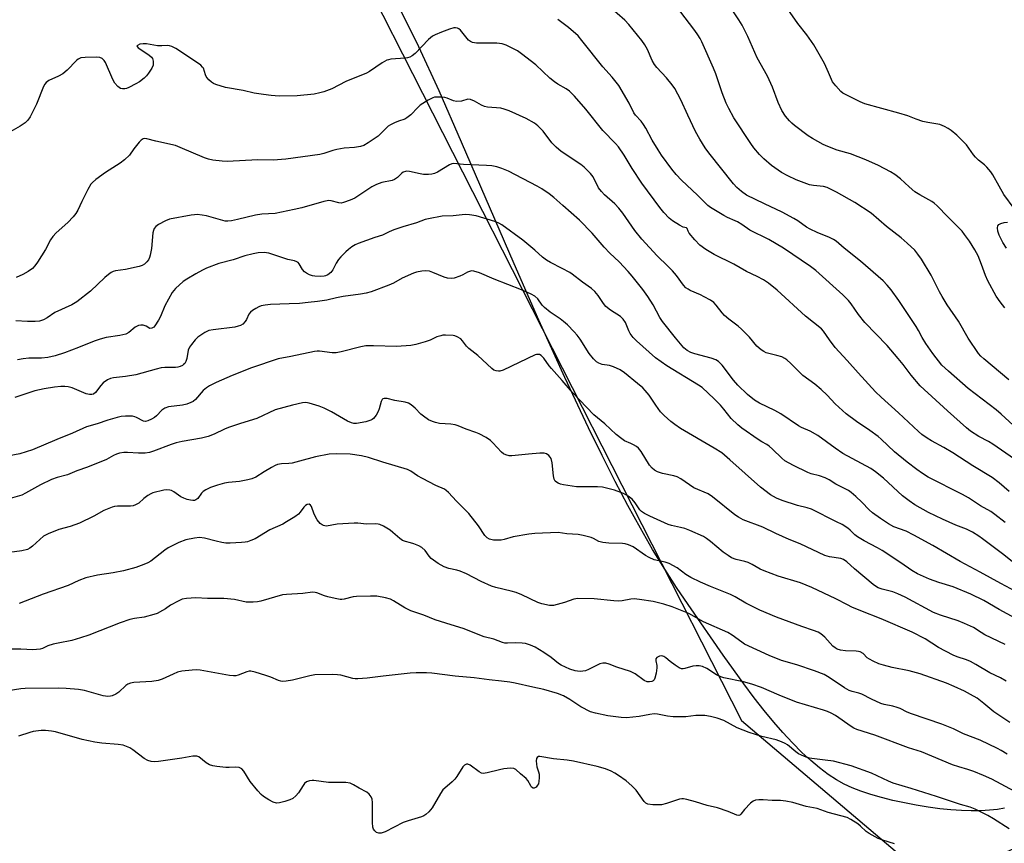
# Model space of a CAD drawing. Units: inches. Extents: x 1303764 to 1309764, y 533448 to 537448.
# Drawn here: x 1305725 to 1306056, y 535410 to 535686 of the extents above; entities that cross this region are included whole.
import ezdxf

# ---------------------------------------------------------------- set-up
doc = ezdxf.new("R2010")
doc.units = ezdxf.units.IN
doc.header["$MEASUREMENT"] = 0
for name, color, linetype in [('NTRL-Farm Land', 3, 'Continuous'), ('NTRL-Trees', 3, 'Continuous'), ('Undefined', 1, 'Continuous')]:
    doc.layers.add(name, color=color, linetype=linetype)

msp = doc.modelspace()

# ---------------------------------------------------------------- linework, layer by layer
at = {"layer": 'NTRL-Farm Land'}
msp.add_lwpolyline([(1306055.81, 535421.86), (1306053.42, 535421.42), (1306050.75, 535421.12), (1306047.81, 535420.95), (1306044.62, 535420.91), (1306041.29, 535421.02), (1306037.76, 535421.25), (1306034.05, 535421.63), (1306030.09, 535422.15), (1306026.14, 535422.8), (1306022.15, 535423.57), (1306018.28, 535424.43), (1306014.48, 535425.39), (1306010.92, 535426.42), (1306007.57, 535427.53), (1306004.67, 535428.63), (1306002.01, 535429.84), (1305999.35, 535431.33), (1305996.58, 535433.16), (1305993.7, 535435.32), (1305990.73, 535437.82), (1305987.77, 535440.56), (1305984.63, 535443.72), (1305981.41, 535447.2), (1305978.34, 535450.73), (1305975.12, 535454.64), (1305971.77, 535458.89), (1305968.23, 535463.57), (1305961.34, 535473.16), (1305949.59, 535490.17), (1305945.67, 535495.9), (1305941.72, 535502.05), (1305937.67, 535508.7), (1305933.6, 535515.76), (1305929.39, 535523.38), (1305925.1, 535531.49), (1305920.7, 535540.15), (1305916.12, 535549.47), (1305908.17, 535566.33), (1305899.45, 535585.66), (1305891.2, 535604.5), (1305873.57, 535645.36), (1305865.99, 535662.54), (1305859.2, 535677.31), (1305853.32, 535689.33)], dxfattribs=at)
at = {"layer": 'NTRL-Trees'}
msp.add_lwpolyline([(1305833.75, 535714.53), (1305967.46, 535451.22), (1306030.15, 535398.11), (1306053.44, 535405.87), (1306117.44, 535434.48), (1306154.52, 535416.56), (1306175.77, 535337.13), (1306185.24, 535295.49), (1306233.82, 535081.68), (1306266.56, 535048.95), (1306288.38, 535048.95), (1306302.93, 535067.14), (1306317.48, 535085.32), (1306333.46, 535114.84), (1306369.38, 535181.2), (1306391.95, 535209.66), (1306460.04, 535253.78), (1306497.47, 535304.37)], dxfattribs=at)
at = {"layer": 'Undefined'}
for points, elevation in [([(1306058.96, 535623.05), (1306055.51, 535627.84), (1306053.92, 535630.57), (1306051.86, 535634.45), (1306051.19, 535635.4), (1306049.88, 535636.97), (1306049.06, 535637.8), (1306047.05, 535639.36), (1306046.04, 535640.27), (1306045.32, 535641.16), (1306042.98, 535644.45), (1306041.69, 535645.84), (1306039.71, 535647.66), (1306037.83, 535649.25), (1306036.91, 535649.91), (1306035.65, 535650.65), (1306034.86, 535651), (1306034.04, 535651.24), (1306030.03, 535651.93), (1306028.34, 535652.34), (1306026.12, 535653.05), (1306023.27, 535654.16), (1306020.31, 535655.1), (1306008.91, 535658.26), (1306007.28, 535658.92), (1306002.8, 535661.09), (1306001.53, 535661.8), (1306000.86, 535662.33), (1305999.11, 535664.22), (1305998.08, 535665.59), (1305996.75, 535668.79), (1305995.33, 535671.74), (1305991.74, 535678.06), (1305989.37, 535681.33), (1305986.41, 535685.14), (1305978.64, 535696.38)], 426), ([(1306058.63, 535550.35), (1306054.65, 535554.05), (1306052.95, 535555.5), (1306043.6, 535562.65), (1306036.96, 535568.45), (1306034.77, 535570.53), (1306031.71, 535574.39), (1306029.35, 535577.78), (1306028.1, 535579.78), (1306026.93, 535582.15), (1306026.14, 535583.5), (1306020.34, 535592.22), (1306017.77, 535595.76), (1306016.44, 535597.31), (1306015.02, 535598.78), (1306007.4, 535605.47), (1306001.91, 535609.82), (1305999.23, 535612.08), (1305998.32, 535612.73), (1305997.02, 535613.38), (1305992.92, 535615), (1305990.55, 535616.16), (1305989.35, 535616.86), (1305986.36, 535618.99), (1305985.11, 535619.78), (1305981.12, 535621.89), (1305975.21, 535624.67), (1305969.21, 535627.62), (1305967.53, 535628.78), (1305965.96, 535630.09), (1305964.82, 535631.4), (1305956.54, 535641.79), (1305955.34, 535643.45), (1305953.47, 535646.42), (1305952.11, 535648.97), (1305949.45, 535654.44), (1305947.17, 535659.57), (1305945.1, 535663.41), (1305944.24, 535664.62), (1305942.36, 535666.95), (1305939.11, 535670.42), (1305938.26, 535671.44), (1305937.55, 535672.72), (1305935.98, 535676.47), (1305935.11, 535678.01), (1305934.09, 535679.44), (1305929.7, 535684.89), (1305928.36, 535686.28), (1305923.22, 535690.81)], 420), ([(1306057.2, 535565.55), (1306048.83, 535572.61), (1306047.77, 535573.57), (1306046.99, 535574.41), (1306043.58, 535579.53), (1306040.29, 535585.23), (1306036.56, 535590.79), (1306034.83, 535593.58), (1306033.95, 535595.13), (1306031.18, 535600.71), (1306027.88, 535606.1), (1306026.73, 535607.77), (1306025.66, 535609.1), (1306023.1, 535611.51), (1306021.12, 535613.2), (1306016.11, 535617.01), (1306011.07, 535621.53), (1306005.57, 535625.11), (1305999.39, 535628.6), (1305996.23, 535630.16), (1305995.07, 535630.48), (1305991.68, 535630.8), (1305990.32, 535631.09), (1305988.49, 535631.72), (1305985.9, 535632.73), (1305983.01, 535634.06), (1305980.95, 535635.19), (1305977.59, 535637.58), (1305974.96, 535639.77), (1305973.53, 535641.22), (1305971.61, 535643.46), (1305970.61, 535644.86), (1305964.94, 535653.58), (1305963.28, 535656.63), (1305962.4, 535658.46), (1305960.99, 535661.89), (1305958.87, 535668.29), (1305958.15, 535670.2), (1305954.16, 535679.07), (1305953.61, 535680.11), (1305952.84, 535681.35), (1305951.85, 535682.79), (1305946.8, 535689.4)], 422), ([(1306055.86, 535589.81), (1306054.28, 535591.81), (1306053.01, 535593.69), (1306050.21, 535598.81), (1306049.36, 535600.6), (1306048.06, 535604.26), (1306046.87, 535607.16), (1306045.77, 535609.2), (1306044, 535612.09), (1306042.39, 535614.42), (1306041.5, 535615.53), (1306036.72, 535620.32), (1306033.17, 535624.04), (1306032.14, 535624.93), (1306031.43, 535625.41), (1306027.35, 535627.66), (1306025.69, 535628.71), (1306023.73, 535630.36), (1306020.88, 535633.08), (1306018.97, 535634.48), (1306017.46, 535635.43), (1306013.51, 535637.51), (1306009.2, 535639.41), (1306004.06, 535641.41), (1305999.62, 535642.66), (1305996.43, 535643.91), (1305994.86, 535644.62), (1305991.31, 535646.54), (1305989.83, 535647.47), (1305985.31, 535650.9), (1305984.41, 535651.68), (1305983.59, 535652.53), (1305982.26, 535654.11), (1305981.08, 535656.03), (1305979.86, 535658.63), (1305977.92, 535663.81), (1305976.24, 535667.47), (1305972.78, 535673.61), (1305969.59, 535680.83), (1305967.68, 535684.64), (1305966.62, 535686.41), (1305964.15, 535690.15)], 424), ([(1306057.38, 535528.17), (1306054.02, 535531.05), (1306051.6, 535532.8), (1306045.17, 535536.75), (1306038.45, 535541.13), (1306035.37, 535542.89), (1306031.27, 535545.07), (1306029.82, 535545.98), (1306027.97, 535547.3), (1306026.86, 535548.22), (1306020.18, 535554.52), (1306014.33, 535559.76), (1306012.49, 535561.57), (1306006.61, 535567.9), (1306003.01, 535572.09), (1305998.98, 535576.49), (1305997.01, 535579), (1305995.07, 535581.88), (1305994.34, 535582.71), (1305989.03, 535586.97), (1305979.47, 535595.74), (1305976.59, 535598.05), (1305974.88, 535599.14), (1305972.81, 535600.24), (1305969.18, 535601.96), (1305964.95, 535604.41), (1305958.29, 535607.71), (1305955.57, 535609.3), (1305953.5, 535610.84), (1305951.85, 535612.53), (1305949.95, 535614.79), (1305949.56, 535615.49), (1305949.26, 535616.35), (1305949.05, 535616.58), (1305947.94, 535616.86), (1305946.74, 535617.45), (1305944.33, 535618.99), (1305943.23, 535619.89), (1305941.46, 535621.76), (1305940.08, 535623.38), (1305934.03, 535631.61), (1305930.77, 535636.55), (1305928.17, 535640.95), (1305926.2, 535643.8), (1305925.23, 535644.89), (1305920.93, 535649.28), (1305915.22, 535656.39), (1305911.43, 535660.82), (1305909.79, 535662.44), (1305908.68, 535663.26), (1305905.87, 535664.85), (1305904.7, 535665.65), (1305903.23, 535666.87), (1305898.53, 535671.34), (1305893.72, 535675.05), (1305892.3, 535675.98), (1305888.58, 535677.92), (1305887.19, 535678.4), (1305885.42, 535678.53), (1305878.56, 535678.62), (1305877.19, 535678.81), (1305876.53, 535679.13), (1305875.93, 535679.64), (1305873.24, 535682.94), (1305872.61, 535683.45), (1305872.18, 535683.62), (1305871.47, 535683.72), (1305870.94, 535683.69), (1305869.54, 535683.32), (1305866.78, 535682.33), (1305864.72, 535681.42), (1305863.75, 535680.9), (1305862.43, 535679.78), (1305857.97, 535675.16), (1305856.94, 535674.31), (1305856.24, 535673.93), (1305855.46, 535673.69), (1305854.62, 535673.55), (1305849.86, 535673.18), (1305849, 535673.03), (1305848.46, 535672.85), (1305846.96, 535671.99), (1305842.68, 535669.04), (1305841.7, 535668.46), (1305834.77, 535665.73), (1305829.99, 535663.29), (1305827.35, 535662.25), (1305826, 535661.86), (1305824.1, 535661.49), (1305818.39, 535660.86), (1305812.29, 535660.81), (1305809.66, 535661.02), (1305807.04, 535661.33), (1305803.94, 535661.8), (1305800.26, 535662.66), (1305794.32, 535663.73), (1305791.11, 535664.7), (1305790.35, 535665.04), (1305789.62, 535665.54), (1305788.73, 535666.33), (1305788.13, 535666.97), (1305787.81, 535667.44), (1305787.6, 535667.92), (1305786.9, 535670.16), (1305786.66, 535670.58), (1305786.08, 535671.19), (1305781.63, 535674.2), (1305777.62, 535676.75), (1305776.35, 535677.46), (1305775.59, 535677.7), (1305774.85, 535677.76), (1305772.93, 535677.64), (1305771.48, 535677.69), (1305767.8, 535678.31), (1305766.65, 535678.41), (1305765.57, 535678.26), (1305764.77, 535677.84), (1305764.61, 535677.58), (1305764.64, 535677.45), (1305765.02, 535677.02), (1305768.62, 535674.62), (1305769.5, 535673.86), (1305769.8, 535673.39), (1305770.05, 535672.58), (1305770.11, 535671.74), (1305770.01, 535671.2), (1305769.56, 535670.19), (1305768.52, 535668.5), (1305767.82, 535667.62), (1305767, 535666.87), (1305765.47, 535665.65), (1305764.25, 535664.88), (1305761.89, 535663.67), (1305761.08, 535663.36), (1305760.57, 535663.26), (1305759.82, 535663.23), (1305759.1, 535663.42), (1305758.21, 535664.07), (1305757.24, 535665.11), (1305756.52, 535666.37), (1305754.09, 535672.04), (1305753.64, 535672.73), (1305752.89, 535673.41), (1305752.2, 535673.73), (1305751.07, 535673.86), (1305747.23, 535673.82), (1305745.81, 535673.65), (1305744.93, 535673.26), (1305744.28, 535672.77), (1305741.24, 535669.55), (1305739.72, 535668.34), (1305738.28, 535667.47), (1305735.08, 535666), (1305734.17, 535665.39), (1305733.68, 535664.81), (1305733.29, 535664.05), (1305730.93, 535658.06), (1305728.73, 535653.9), (1305727.95, 535652.69), (1305727.11, 535651.9), (1305725.38, 535650.76), (1305722.34, 535648.89)], 416), ([(1306059.08, 535538.97), (1306051.84, 535544.03), (1306050.38, 535544.95), (1306047.12, 535546.61), (1306044.4, 535548.4), (1306043.03, 535549.52), (1306036.68, 535555.2), (1306027.41, 535563.6), (1306024.4, 535567.15), (1306021.79, 535570.73), (1306020.11, 535572.8), (1306016.33, 535577.06), (1306008.88, 535584.86), (1306006.79, 535587.57), (1306004.32, 535591.07), (1306003.39, 535592.23), (1306001.5, 535594.12), (1305992.43, 535602.28), (1305990.65, 535603.64), (1305981.64, 535609.77), (1305976.64, 535612.73), (1305970.3, 535615.86), (1305967.62, 535617.72), (1305966.18, 535618.62), (1305965.42, 535618.99), (1305962.79, 535620.05), (1305961.52, 535620.7), (1305957.12, 535623.44), (1305956.23, 535624.11), (1305955.04, 535625.19), (1305952.71, 535627.52), (1305947.36, 535632.59), (1305945.56, 535634.56), (1305944.17, 535636.32), (1305940.66, 535641.05), (1305939.49, 535642.76), (1305937.5, 535646.02), (1305935.34, 535650.08), (1305934.6, 535651.29), (1305933.78, 535652.41), (1305931.98, 535654.43), (1305931.41, 535655.22), (1305929.82, 535658.47), (1305926.37, 535664.39), (1305924.15, 535667.17), (1305920.98, 535670.68), (1305913.97, 535679.44), (1305912.64, 535681), (1305909.44, 535683.83), (1305905.85, 535686.52)], 418), ([(1306055.99, 535517.66), (1306052.49, 535520.4), (1306051.12, 535521.39), (1306047.76, 535523.3), (1306043.68, 535525.95), (1306041.68, 535527.14), (1306030.19, 535532.91), (1306028.28, 535534.1), (1306026.31, 535535.53), (1306023.11, 535537.98), (1306018.85, 535541.46), (1306014.4, 535545.66), (1306013.34, 535546.57), (1306010.6, 535548.57), (1306006.05, 535551.58), (1306002.58, 535554.2), (1305998.89, 535557.51), (1305996.2, 535560.46), (1305994.24, 535562.32), (1305992.11, 535564.15), (1305988.05, 535567.07), (1305984.06, 535571.1), (1305982.73, 535572.29), (1305982.01, 535572.8), (1305980.99, 535573.28), (1305979.38, 535573.81), (1305975.77, 535574.71), (1305975.03, 535575.06), (1305974.11, 535575.65), (1305972.63, 535576.9), (1305970.17, 535579.9), (1305967.48, 535582.62), (1305966.34, 535583.57), (1305963.22, 535585.9), (1305961.75, 535587.23), (1305960.97, 535588.09), (1305959.02, 535590.64), (1305958.18, 535591.52), (1305957.05, 535592.31), (1305955.02, 535593.47), (1305953.72, 535594.11), (1305950.28, 535595.56), (1305949.55, 535595.99), (1305948.87, 535596.5), (1305948.09, 535597.33), (1305945.65, 535600.59), (1305944.35, 535602.12), (1305942.78, 535603.78), (1305939.23, 535607.22), (1305934.05, 535612.79), (1305931.7, 535615.74), (1305927.65, 535621.57), (1305926.39, 535623.17), (1305925.03, 535624.61), (1305921.5, 535627.73), (1305920.52, 535628.75), (1305919.55, 535630.07), (1305917.67, 535633.67), (1305916.81, 535634.8), (1305914.72, 535636.92), (1305913.61, 535637.9), (1305907.01, 535642.28), (1305905.27, 535643.72), (1305903.89, 535645.09), (1305900.95, 535649.07), (1305899.19, 535650.89), (1305898.01, 535651.72), (1305895.2, 535653.32), (1305889.55, 535655.87), (1305887.87, 535656.47), (1305886.75, 535656.75), (1305882.3, 535657.09), (1305881.26, 535657.28), (1305880.29, 535657.73), (1305877.86, 535659.14), (1305876.52, 535659.69), (1305875.71, 535659.75), (1305873.53, 535659.14), (1305871.9, 535658.97), (1305870.81, 535659.19), (1305868.76, 535660.16), (1305867.93, 535660.38), (1305866.78, 535660.48), (1305865.31, 535660.49), (1305864.45, 535660.41), (1305863.91, 535660.27), (1305862.38, 535659.49), (1305859.7, 535657.79), (1305858.87, 535657.03), (1305856.57, 535654.57), (1305855.23, 535653.53), (1305854.5, 535653.13), (1305852.39, 535652.38), (1305851.03, 535651.81), (1305849.7, 535651.16), (1305848.95, 535650.7), (1305848.12, 535649.96), (1305846.38, 535648.11), (1305845.53, 535647.36), (1305842.21, 535645.09), (1305840.73, 535644.25), (1305839.61, 535643.91), (1305837.58, 535643.53), (1305834.15, 535643.29), (1305831.66, 535642.91), (1305830.31, 535642.55), (1305827.38, 535641.53), (1305825.96, 535641.2), (1305814.57, 535639.65), (1305810.3, 535639.36), (1305805.13, 535639.39), (1305794.95, 535638.89), (1305793.21, 535638.96), (1305790.04, 535639.36), (1305788.61, 535639.63), (1305787.28, 535640.06), (1305779.17, 535643.58), (1305777.5, 535644.2), (1305770.96, 535645.69), (1305767.94, 535646.53), (1305767.16, 535646.61), (1305766.67, 535646.5), (1305766.01, 535646.04), (1305765.41, 535645.41), (1305763.52, 535643.08), (1305762.09, 535641.05), (1305760.43, 535639.39), (1305759, 535638.33), (1305754.01, 535635.2), (1305750.82, 535632.78), (1305749.72, 535631.83), (1305749.13, 535631.21), (1305748.08, 535629.45), (1305746.1, 535625.47), (1305744.8, 535622.57), (1305744.1, 535621.39), (1305743.18, 535620.27), (1305741.37, 535618.35), (1305737.56, 535614.9), (1305736.37, 535613.65), (1305735.65, 535612.58), (1305733.91, 535609.39), (1305731.2, 535605.07), (1305730.36, 535603.85), (1305729.54, 535603.01), (1305728.08, 535602), (1305726.31, 535600.94), (1305724.07, 535599.92)], 414), ([(1306059.5, 535503.7), (1306055.07, 535507.25), (1306048.39, 535512.28), (1306047.18, 535513.12), (1306044.97, 535514.43), (1306043, 535515.47), (1306039.41, 535516.85), (1306034.94, 535518.8), (1306030.27, 535521.12), (1306025.7, 535523.65), (1306023.82, 535524.93), (1306021.55, 535526.64), (1306015.14, 535532.6), (1306012.47, 535534.75), (1306010.92, 535535.88), (1306001.53, 535540.82), (1305998.88, 535542.63), (1305993.15, 535546.91), (1305990.57, 535548.34), (1305987.62, 535549.63), (1305986.61, 535550.16), (1305980.75, 535554.23), (1305978.74, 535555.28), (1305973.59, 535557.73), (1305971.86, 535558.77), (1305969.46, 535560.69), (1305966.28, 535563.76), (1305964.81, 535565.47), (1305960.96, 535570.57), (1305960.39, 535571.21), (1305959.81, 535571.71), (1305958.85, 535572.25), (1305957.29, 535572.88), (1305951.83, 535574.33), (1305950.5, 535574.78), (1305949.28, 535575.42), (1305948.2, 535576.35), (1305945.31, 535579.7), (1305940.96, 535585.16), (1305940.12, 535586.49), (1305937.82, 535590.75), (1305936.11, 535593.52), (1305934.35, 535595.96), (1305930.84, 535600.35), (1305929.48, 535601.91), (1305926.44, 535605.15), (1305923.35, 535608.06), (1305921.4, 535610.09), (1305917.44, 535614.87), (1305913.12, 535619.14), (1305907.57, 535624.15), (1305904.55, 535626.74), (1305902.99, 535627.97), (1305900.46, 535629.75), (1305898.97, 535630.61), (1305889.28, 535635.63), (1305887.11, 535636.53), (1305885.43, 535637.07), (1305883.67, 535637.38), (1305881.91, 535637.57), (1305874.22, 535637.88), (1305870.81, 535638.15), (1305870.3, 535638.08), (1305869.52, 535637.78), (1305865.5, 535635.33), (1305864.45, 535634.81), (1305863.63, 535634.57), (1305862.5, 535634.49), (1305860.78, 535634.56), (1305859.61, 535634.75), (1305856.1, 535635.56), (1305855.23, 535635.63), (1305854.71, 535635.55), (1305853.98, 535635.29), (1305853.55, 535635), (1305852.01, 535633.46), (1305851.06, 535632.79), (1305850.25, 535632.48), (1305846.85, 535631.78), (1305845, 535631.2), (1305843.49, 535630.35), (1305837.72, 535626.55), (1305836.15, 535625.85), (1305833.97, 535625.11), (1305833.15, 535624.94), (1305832.39, 535624.96), (1305829.74, 535625.67), (1305828.98, 535625.75), (1305828.46, 535625.71), (1305827.34, 535625.46), (1305819.94, 535623.35), (1305817.35, 535622.74), (1305810.99, 535621.45), (1305806.56, 535621.14), (1305804.4, 535620.82), (1305798.32, 535619.35), (1305796.31, 535618.95), (1305795.16, 535618.83), (1305794.21, 535618.9), (1305787.96, 535620.65), (1305786.54, 535620.89), (1305784.83, 535621.04), (1305783.97, 535621.02), (1305782.8, 535620.87), (1305775.51, 535619.48), (1305774.16, 535618.93), (1305771.83, 535617.69), (1305770.9, 535617.04), (1305770.44, 535616.43), (1305770.15, 535615.73), (1305769.96, 535614.94), (1305769.52, 535609.62), (1305769.08, 535607.43), (1305768.83, 535606.66), (1305768.47, 535605.92), (1305767.95, 535605.23), (1305767.13, 535604.41), (1305766.42, 535603.95), (1305765.33, 535603.6), (1305760.75, 535602.62), (1305757.41, 535602.13), (1305756.69, 535601.91), (1305756.01, 535601.6), (1305755.12, 535600.99), (1305753.87, 535599.93), (1305749.03, 535595.37), (1305744.45, 535591.81), (1305742.71, 535590.81), (1305737.01, 535588.14), (1305734.5, 535586.42), (1305733.24, 535585.74), (1305731.91, 535585.29), (1305730.5, 535585.17), (1305727.93, 535585.16), (1305724.02, 535585.36)], 412), ([(1306061.2, 535493.66), (1306054.49, 535497.2), (1306047.6, 535501.09), (1306040.93, 535504.62), (1306031.76, 535509.99), (1306025.36, 535513.51), (1306022.76, 535514.75), (1306018.67, 535516.31), (1306016.87, 535517.27), (1306014.14, 535519.02), (1306011.41, 535521.01), (1306010.36, 535521.99), (1306007.86, 535524.59), (1306005.9, 535526.44), (1306004.34, 535527.83), (1306003.37, 535528.5), (1305999.21, 535530.59), (1305996.9, 535532.01), (1305995.62, 535532.7), (1305993.71, 535533.4), (1305990.89, 535534.09), (1305989.79, 535534.47), (1305984.97, 535536.79), (1305982.08, 535538.42), (1305981.03, 535539.29), (1305977.86, 535542.36), (1305976.79, 535543.3), (1305975.96, 535543.87), (1305974.33, 535544.77), (1305973.07, 535545.58), (1305967.66, 535549.36), (1305966.26, 535550.45), (1305964.07, 535552.67), (1305961.59, 535555.74), (1305960.4, 535557.04), (1305958.32, 535559.16), (1305954.26, 535563.04), (1305953.07, 535563.84), (1305942.48, 535570.28), (1305940.53, 535571.61), (1305938.67, 535573.03), (1305932.28, 535578.63), (1305931.11, 535579.78), (1305930.18, 535581.09), (1305929.67, 535582.07), (1305928.56, 535584.81), (1305927.84, 535585.95), (1305926.87, 535586.84), (1305923.55, 535588.95), (1305921.99, 535590.19), (1305921.14, 535591.25), (1305919.4, 535593.89), (1305918.25, 535595.25), (1305917.2, 535596.3), (1305914.16, 535598.34), (1305910.68, 535601.07), (1305909.94, 535601.56), (1305907.32, 535602.99), (1305903.35, 535604.99), (1305902.09, 535605.73), (1305900.74, 535606.78), (1305898.18, 535609.07), (1305894.09, 535612.48), (1305887.12, 535617.59), (1305886.09, 535618.16), (1305884.73, 535618.74), (1305878.48, 535620.63), (1305876.17, 535621), (1305874.72, 535621.04), (1305870.72, 535620.62), (1305867, 535620.49), (1305862.43, 535619.65), (1305861.38, 535619.36), (1305858.44, 535618.29), (1305853.84, 535616.93), (1305850.84, 535615.94), (1305849.25, 535615.31), (1305847.04, 535614.18), (1305844.48, 535613.37), (1305838.89, 535611.33), (1305837.8, 535610.86), (1305836.78, 535610.26), (1305835.57, 535609.39), (1305834.7, 535608.6), (1305833.03, 535606.92), (1305832.26, 535606.03), (1305831.5, 535604.8), (1305830.32, 535602.52), (1305829.69, 535601.62), (1305828.65, 535600.85), (1305827.94, 535600.53), (1305827.42, 535600.39), (1305826.31, 535600.31), (1305824.34, 535600.37), (1305823.52, 535600.49), (1305822.47, 535600.84), (1305821.49, 535601.34), (1305820.84, 535601.82), (1305820.2, 535602.65), (1305819.09, 535604.53), (1305818.72, 535604.92), (1305818.28, 535605.23), (1305817.51, 535605.51), (1305815.29, 535606.02), (1305808.92, 535608.06), (1305807.27, 535608.28), (1305805.35, 535608.24), (1305803.65, 535607.92), (1305800.86, 535607.23), (1305796.95, 535605.89), (1305792.1, 535604.59), (1305787.99, 535603.02), (1305786.67, 535602.4), (1305784.36, 535601.13), (1305781.36, 535599.36), (1305780.17, 535598.54), (1305777.6, 535596.2), (1305776.49, 535594.87), (1305774.03, 535590.45), (1305772.54, 535586.84), (1305771.87, 535585.57), (1305770.64, 535583.7), (1305770.27, 535583.32), (1305769.64, 535582.95), (1305768.98, 535582.87), (1305767.75, 535583.56), (1305766.74, 535583.89), (1305765.94, 535583.96), (1305765.19, 535583.83), (1305764.04, 535583.26), (1305761.84, 535581.49), (1305760.87, 535580.95), (1305758.9, 535580.48), (1305754.25, 535579.8), (1305752.24, 535579.27), (1305750.26, 535578.61), (1305745.02, 535576.4), (1305740.35, 535574.64), (1305737.22, 535573.67), (1305734.75, 535573.04), (1305732.62, 535572.81), (1305728.31, 535572.88), (1305726.4, 535572.69), (1305724.53, 535572.27)], 410), ([(1306056.47, 535609.76), (1306055.23, 535611.73), (1306054.02, 535614.1), (1306053.56, 535615.48), (1306053.41, 535616.57), (1306053.54, 535617.23), (1306053.89, 535617.7), (1306054.56, 535618.11), (1306055.6, 535618.45), (1306056.75, 535618.47)], 426), ([(1306059.36, 535485.58), (1306053.95, 535488.53), (1306048.79, 535491.58), (1306044.41, 535493.67), (1306038.53, 535496.12), (1306033.76, 535497.55), (1306030.61, 535498.65), (1306026.54, 535500.47), (1306024.67, 535501.58), (1306020.94, 535504.2), (1306014.67, 535508.36), (1306013.13, 535509.24), (1306008.65, 535511.57), (1306006.42, 535512.89), (1306005.53, 535513.55), (1306003.97, 535515.15), (1306003.21, 535515.78), (1306001.24, 535517.04), (1305999.43, 535517.99), (1305990.98, 535522.14), (1305989.57, 535522.6), (1305986.25, 535523.4), (1305981.13, 535525.04), (1305979.24, 535525.86), (1305977.19, 535526.98), (1305973.89, 535529.52), (1305963.62, 535538.77), (1305960.85, 535541.05), (1305958.38, 535542.69), (1305947.02, 535549.29), (1305945.12, 535550.55), (1305943.76, 535551.58), (1305941.58, 535553.59), (1305940.37, 535554.88), (1305938.79, 535557.05), (1305936.54, 535560.48), (1305935.21, 535562.06), (1305934.37, 535562.88), (1305932.61, 535564.39), (1305928.2, 535567.9), (1305926.74, 535568.91), (1305924.57, 535569.92), (1305923.17, 535570.39), (1305920.71, 535570.75), (1305919.61, 535571.17), (1305918.88, 535571.64), (1305917.86, 535572.67), (1305916.34, 535574.47), (1305913.32, 535579.24), (1305912.31, 535580.62), (1305911.34, 535581.72), (1305909.08, 535584.04), (1305907.82, 535585.17), (1305906.69, 535586.01), (1305903.34, 535588.26), (1305901.36, 535589.85), (1305900.6, 535590.7), (1305899.12, 535592.79), (1305898.2, 535593.67), (1305896.93, 535594.38), (1305893.72, 535595.8), (1305884.5, 535599.36), (1305879.54, 535601.49), (1305877.68, 535602.11), (1305876.91, 535602.16), (1305876.19, 535601.99), (1305875.5, 535601.7), (1305874, 535600.81), (1305872.98, 535600.36), (1305871.12, 535599.75), (1305870.02, 535599.61), (1305868.88, 535599.75), (1305867.75, 535600.04), (1305863.86, 535601.66), (1305862.75, 535602.02), (1305861.31, 535602.19), (1305860.18, 535602.09), (1305858.48, 535601.74), (1305857.38, 535601.39), (1305853.62, 535599.72), (1305850.73, 535598.09), (1305849.15, 535597.36), (1305843.17, 535595.18), (1305841.54, 535594.71), (1305839.61, 535594.37), (1305833.83, 535593.59), (1305831.54, 535593.13), (1305828.33, 535592.33), (1305825.24, 535591.84), (1305822.03, 535591.58), (1305819.18, 535591.19), (1305815.65, 535591.12), (1305809.4, 535590.83), (1305807.61, 535590.68), (1305806.34, 535590.42), (1305805.57, 535590.12), (1305804.57, 535589.58), (1305803.37, 535588.83), (1305802.72, 535588.3), (1305802.21, 535587.65), (1305801.35, 535585.85), (1305800.91, 535585.12), (1305800.1, 535584.31), (1305799.4, 535583.86), (1305798.64, 535583.55), (1305797.51, 535583.31), (1305790.2, 535582.37), (1305788.74, 535582.1), (1305787.37, 535581.52), (1305785.69, 535580.4), (1305785.02, 535579.86), (1305784.21, 535579.03), (1305782.89, 535577.48), (1305782.21, 535576.55), (1305781.79, 535575.53), (1305781.39, 535572.74), (1305781.06, 535571.74), (1305780.65, 535571.11), (1305780.28, 535570.75), (1305779.86, 535570.45), (1305779.14, 535570.11), (1305778.37, 535569.89), (1305777.51, 535569.78), (1305773.92, 535569.71), (1305772.74, 535569.59), (1305771.03, 535569.16), (1305764.27, 535567.22), (1305760.8, 535566.67), (1305756.78, 535566.22), (1305755.69, 535565.99), (1305754.7, 535565.55), (1305753.29, 535564.55), (1305752.47, 535563.71), (1305750.67, 535561.34), (1305750.05, 535560.81), (1305749.53, 535560.64), (1305748.71, 535560.67), (1305747.57, 535560.93), (1305742.88, 535562.88), (1305741.56, 535563.25), (1305740.47, 535563.41), (1305739.04, 535563.39), (1305736.98, 535563.12), (1305733.48, 535562.58), (1305730.4, 535561.94), (1305723.68, 535559.68)], 408), ([(1306056.03, 535476.82), (1306049.16, 535480.06), (1306047.93, 535480.74), (1306045.33, 535482.42), (1306042.36, 535483.84), (1306040.2, 535484.72), (1306034.29, 535486.64), (1306031.98, 535487.53), (1306022.42, 535492.68), (1306020.02, 535493.79), (1306018.34, 535494.41), (1306014.74, 535495.31), (1306013.41, 535495.78), (1306012.49, 535496.3), (1306011.7, 535496.88), (1306005.37, 535502.2), (1306002.83, 535504.49), (1306001.75, 535505.28), (1306000.78, 535505.63), (1305997.06, 535506.19), (1305995.44, 535506.66), (1305987.2, 535510.57), (1305983.47, 535512.03), (1305978.99, 535513.98), (1305974.71, 535516.11), (1305968.07, 535518.65), (1305966.51, 535519.47), (1305965.28, 535520.27), (1305957.74, 535526.37), (1305956.29, 535527.35), (1305951.53, 535529.4), (1305947.12, 535532.34), (1305945.86, 535533.03), (1305944.75, 535533.36), (1305941, 535534.17), (1305939.35, 535534.72), (1305938.33, 535535.23), (1305937.53, 535535.91), (1305936.65, 535536.97), (1305933.79, 535541.53), (1305932.89, 535542.69), (1305932.25, 535543.2), (1305931.31, 535543.79), (1305930.32, 535544.28), (1305928.29, 535545.12), (1305927.31, 535545.74), (1305925.46, 535547.26), (1305921.59, 535550.81), (1305919.14, 535552.82), (1305917.99, 535553.89), (1305910.79, 535561.3), (1305907.31, 535565.38), (1305903.72, 535569.38), (1305903, 535570.31), (1305901.21, 535572.91), (1305900.32, 535573.8), (1305899.72, 535574.07), (1305899.24, 535574.15), (1305898.75, 535574.13), (1305898.22, 535574), (1305887.51, 535568.85), (1305886.44, 535568.52), (1305885.93, 535568.5), (1305885.17, 535568.6), (1305884.44, 535568.89), (1305883.73, 535569.39), (1305879.06, 535573.81), (1305875.95, 535576.16), (1305875.26, 535576.86), (1305873.88, 535578.71), (1305873.28, 535579.3), (1305872.06, 535580.03), (1305871.26, 535580.33), (1305870.72, 535580.44), (1305868.17, 535580.59), (1305867.32, 535580.54), (1305866.56, 535580.39), (1305865.31, 535579.99), (1305862.97, 535578.96), (1305861.32, 535578.37), (1305858.24, 535577.46), (1305856.54, 535577.17), (1305851.69, 535576.78), (1305843.95, 535577.01), (1305841.4, 535576.96), (1305839.7, 535576.64), (1305833.13, 535574.94), (1305831.52, 535574.65), (1305830.16, 535574.69), (1305825.88, 535575.18), (1305825.08, 535575.19), (1305824.21, 535575.1), (1305816.21, 535573.41), (1305811.98, 535572.63), (1305803.02, 535569.6), (1305796.6, 535567.04), (1305791.24, 535564.7), (1305788.92, 535563.58), (1305787.96, 535562.94), (1305786.85, 535561.98), (1305784.23, 535558.94), (1305783.45, 535558.33), (1305782.75, 535557.95), (1305781.35, 535557.47), (1305779.9, 535557.1), (1305775.21, 535556.48), (1305773.92, 535556.1), (1305772.94, 535555.38), (1305771.16, 535553.53), (1305770.51, 535552.97), (1305769.55, 535552.37), (1305768.27, 535551.79), (1305767.49, 535551.61), (1305766.78, 535551.71), (1305764.46, 535553), (1305763.94, 535553.19), (1305763.1, 535553.36), (1305760.8, 535553.44), (1305759.37, 535553.26), (1305757.95, 535552.97), (1305754.83, 535552.06), (1305751.27, 535550.88), (1305747.65, 535549.86), (1305742.98, 535547.66), (1305737.72, 535545.53), (1305729.54, 535542.08), (1305725.29, 535540.74), (1305721.77, 535540.11)], 406), ([(1306056.36, 535464.42), (1306054.42, 535465.53), (1306050.83, 535467.24), (1306046.19, 535470.05), (1306044.37, 535471.06), (1306043.02, 535471.67), (1306039.88, 535472.62), (1306038.57, 535473.16), (1306033.58, 535475.8), (1306029.14, 535478.7), (1306024.75, 535480.91), (1306014.38, 535485.33), (1306007.56, 535488.02), (1306004.55, 535489.31), (1306003.02, 535490.03), (1305999.12, 535492.09), (1305991.11, 535495.91), (1305987.28, 535497.47), (1305979.85, 535499.72), (1305975.14, 535501.45), (1305973.79, 535502.03), (1305971.1, 535503.65), (1305969.71, 535504.31), (1305968.62, 535504.64), (1305965.74, 535505.32), (1305964.2, 535505.9), (1305963, 535506.61), (1305961.39, 535507.75), (1305957.15, 535511.33), (1305955.72, 535512.38), (1305954.71, 535512.98), (1305950.14, 535515.04), (1305948.5, 535515.69), (1305947.05, 535516.06), (1305944.01, 535516.65), (1305942.94, 535516.99), (1305936.74, 535519.84), (1305934.95, 535520.76), (1305933.99, 535521.39), (1305933.38, 535521.97), (1305931.85, 535524.3), (1305930.85, 535525.5), (1305929.44, 535526.58), (1305927.89, 535527.46), (1305924.84, 535528.54), (1305920.82, 535529.55), (1305919.14, 535529.68), (1305914.98, 535529.63), (1305912.08, 535529.7), (1305907.75, 535530.33), (1305906.72, 535530.59), (1305906.03, 535530.88), (1305905.38, 535531.28), (1305905.01, 535531.61), (1305904.64, 535532.28), (1305904.41, 535533.4), (1305903.91, 535537.78), (1305903.57, 535539.14), (1305903.31, 535539.6), (1305902.82, 535540.21), (1305902.02, 535540.81), (1305901.24, 535540.97), (1305899.81, 535540.95), (1305896.02, 535540.69), (1305890.41, 535540.11), (1305889.54, 535540.14), (1305888.41, 535540.39), (1305887.66, 535540.77), (1305887, 535541.32), (1305884.08, 535544.48), (1305883.26, 535545.23), (1305881.78, 535546.19), (1305879.46, 535547.49), (1305878.39, 535547.93), (1305875.09, 535549.03), (1305872.46, 535550.1), (1305871.37, 535550.45), (1305869.92, 535550.68), (1305866.12, 535550.98), (1305864.79, 535551.25), (1305863.76, 535551.57), (1305862.48, 535552.22), (1305860.79, 535553.36), (1305859.93, 535554.11), (1305858.01, 535556.12), (1305856.69, 535557.15), (1305855.75, 535557.72), (1305854.65, 535558.08), (1305851.13, 535558.69), (1305848.55, 535559.32), (1305847.55, 535559.36), (1305847.19, 535559.23), (1305846.88, 535558.95), (1305846.56, 535558.28), (1305845.9, 535555.81), (1305845.6, 535555.01), (1305844.87, 535553.75), (1305844.01, 535552.61), (1305843.59, 535552.25), (1305843.15, 535552.01), (1305841.4, 535551.52), (1305838.28, 535550.95), (1305837.43, 535550.95), (1305836.61, 535551.14), (1305835.33, 535551.71), (1305829.91, 535554.83), (1305827.45, 535556.1), (1305825.78, 535556.7), (1305822.38, 535557.75), (1305821.27, 535557.94), (1305820.23, 535557.89), (1305816.82, 535557.11), (1305811, 535555.49), (1305804.85, 535552.67), (1305799.34, 535550.97), (1305795.38, 535549.6), (1305794.02, 535549.01), (1305790.56, 535547.32), (1305788.54, 535546.58), (1305786.24, 535546.05), (1305779.78, 535544.91), (1305777.77, 535544.46), (1305776.11, 535543.91), (1305770.14, 535541.62), (1305768.79, 535541.21), (1305767.41, 535541.03), (1305765.17, 535540.93), (1305761.4, 535541.16), (1305760.24, 535541.15), (1305758.8, 535540.98), (1305757.72, 535540.67), (1305756.8, 535540.25), (1305754.36, 535538.86), (1305748.03, 535536.28), (1305744.47, 535535.08), (1305741.32, 535533.75), (1305737.88, 535532.84), (1305735.94, 535532.13), (1305732.2, 535530.39), (1305727.27, 535527.53), (1305725.95, 535526.86), (1305721.32, 535525.49)], 404), ([(1306057.56, 535450.59), (1306052.18, 535454.16), (1306048.88, 535456.92), (1306046.54, 535458.71), (1306044.37, 535460.01), (1306042.36, 535461.09), (1306038.87, 535462.71), (1306036.32, 535463.77), (1306027.43, 535466.93), (1306023.73, 535467.91), (1306018.04, 535469.04), (1306015.12, 535469.8), (1306013.56, 535470.3), (1306011.69, 535471.13), (1306010.4, 535471.81), (1306009.72, 535472.33), (1306008.29, 535473.73), (1306007.34, 535474.31), (1306006.8, 535474.46), (1306005.94, 535474.57), (1306002.44, 535474.61), (1306000.74, 535474.9), (1305999.65, 535475.23), (1305998.96, 535475.6), (1305998.12, 535476.23), (1305995.42, 535479.18), (1305994.12, 535480.29), (1305993.18, 535480.87), (1305991.66, 535481.5), (1305987.76, 535482.83), (1305979.27, 535485.95), (1305973.63, 535488.33), (1305968.95, 535490.63), (1305965.35, 535492.73), (1305963.8, 535493.56), (1305957.09, 535496.22), (1305953.71, 535497.74), (1305950.52, 535499.28), (1305948.8, 535500.29), (1305945.87, 535502.48), (1305943.25, 535503.92), (1305941.91, 535504.43), (1305938.22, 535505.22), (1305936.47, 535505.91), (1305935.23, 535506.65), (1305931.14, 535509.5), (1305930.37, 535509.9), (1305929.55, 535510.21), (1305928.43, 535510.51), (1305927.58, 535510.63), (1305922.97, 535510.79), (1305921, 535511.02), (1305919.67, 535511.37), (1305917.79, 535512.36), (1305917, 535512.7), (1305914.4, 535513.37), (1305912.64, 535513.66), (1305908.83, 535513.92), (1305905.92, 535514.38), (1305898.1, 535513.97), (1305896.12, 535513.8), (1305890.92, 535512.87), (1305887.89, 535511.97), (1305886.84, 535511.77), (1305884.3, 535511.82), (1305882.96, 535512.09), (1305882.1, 535512.62), (1305881.35, 535513.37), (1305879.19, 535516.55), (1305875.94, 535520.73), (1305871.81, 535524.89), (1305869.18, 535527.75), (1305868.4, 535528.46), (1305867.84, 535528.85), (1305864.97, 535530.18), (1305860.42, 535532.46), (1305858.8, 535533.4), (1305856.49, 535534.97), (1305855.46, 535535.47), (1305847.11, 535537.92), (1305842.31, 535539.57), (1305839.99, 535540.1), (1305836.14, 535540.65), (1305831.5, 535540.77), (1305829.18, 535540.62), (1305824.5, 535539.79), (1305819.21, 535538.24), (1305816.73, 535537.59), (1305815.62, 535537.46), (1305813.1, 535537.41), (1305811.74, 535537.18), (1305810.96, 535536.87), (1305809.72, 535536.19), (1305807.26, 535534.75), (1305804.5, 535532.97), (1305803.19, 535532.32), (1305801.81, 535531.98), (1305799, 535531.48), (1305795.37, 535531.11), (1305794.01, 535530.88), (1305791.61, 535530.27), (1305789.25, 535529.46), (1305787.74, 535528.71), (1305786.82, 535528.1), (1305786.28, 535527.51), (1305785.02, 535525.79), (1305784.4, 535525.32), (1305783.92, 535525.14), (1305783.41, 535525.08), (1305782.57, 535525.17), (1305781.45, 535525.45), (1305780.35, 535525.83), (1305779.37, 535526.36), (1305776.98, 535528.02), (1305776.21, 535528.41), (1305775.7, 535528.55), (1305774.65, 535528.65), (1305773.6, 535528.57), (1305769.97, 535527.66), (1305769.23, 535527.37), (1305768.25, 535526.77), (1305766.88, 535525.72), (1305765.27, 535524.23), (1305764.83, 535523.94), (1305764.1, 535523.6), (1305763.33, 535523.35), (1305762.48, 535523.22), (1305758.13, 535523.24), (1305757.06, 535523.11), (1305756.26, 535522.91), (1305753.52, 535521.72), (1305750.11, 535519.8), (1305745.37, 535517.51), (1305742.16, 535516.41), (1305738.38, 535515.37), (1305734.79, 535513.92), (1305733.24, 535513.07), (1305729.55, 535509.72), (1305728.63, 535509.05), (1305727.88, 535508.7), (1305725.96, 535508.22), (1305721.9, 535507.61)], 402), ([(1306056.68, 535439.95), (1306054.69, 535441.22), (1306053.44, 535441.91), (1306047.58, 535444.66), (1306042.01, 535446.79), (1306038.67, 535448.42), (1306034.69, 535450.08), (1306024.57, 535453.48), (1306023.09, 535454.1), (1306020.8, 535455.23), (1306019.73, 535455.64), (1306018.32, 535456.04), (1306015.4, 535456.67), (1306014.27, 535457.01), (1306011.08, 535458.44), (1306007.89, 535460.11), (1306006.89, 535460.45), (1306004.59, 535461), (1306003.61, 535461.36), (1306002.11, 535462.2), (1305996.95, 535465.67), (1305995.2, 535466.65), (1305991.96, 535467.96), (1305986.07, 535469.92), (1305980.88, 535471.45), (1305976.84, 535473.04), (1305968.48, 535476.91), (1305967.56, 535477.52), (1305964.41, 535479.9), (1305962.95, 535480.8), (1305954.8, 535484.36), (1305949.82, 535487.22), (1305944.18, 535489.41), (1305941.46, 535490.3), (1305937.87, 535491.17), (1305933.24, 535491.88), (1305931.5, 535492.05), (1305930.35, 535491.95), (1305927.48, 535491.4), (1305926.12, 535491.3), (1305924.7, 535491.39), (1305918.08, 535492.12), (1305912.55, 535492.2), (1305911.18, 535491.97), (1305908.13, 535490.88), (1305904.45, 535489.89), (1305903.88, 535489.82), (1305903.03, 535489.86), (1305900.51, 535490.36), (1305899.14, 535490.88), (1305893.77, 535493.46), (1305891.92, 535494.22), (1305890.24, 535494.71), (1305885.03, 535495.9), (1305883.65, 535496.37), (1305880.19, 535497.9), (1305875.2, 535500.44), (1305873.04, 535501.43), (1305871.97, 535501.73), (1305869.24, 535502.24), (1305867.7, 535502.84), (1305865.74, 535503.93), (1305863.39, 535505.64), (1305862.64, 535506.42), (1305861.3, 535508.28), (1305860.23, 535509.28), (1305859.2, 535509.86), (1305857.56, 535510.57), (1305856.43, 535510.93), (1305854.72, 535511.32), (1305853.74, 535511.71), (1305852.83, 535512.33), (1305850.48, 535514.4), (1305849.58, 535515.1), (1305847.38, 535516.44), (1305846.1, 535517.04), (1305845.58, 535517.16), (1305844.78, 535517.22), (1305841.67, 535517.1), (1305838.74, 535517.44), (1305837.57, 535517.5), (1305831.76, 535517.13), (1305828.23, 535516.53), (1305827.7, 535516.55), (1305827.21, 535516.69), (1305826.74, 535516.94), (1305826.14, 535517.41), (1305825.09, 535518.63), (1305824.1, 535520.5), (1305823.17, 535523.08), (1305822.9, 535523.5), (1305822.38, 535523.83), (1305821.75, 535523.76), (1305821.13, 535523.41), (1305820.6, 535522.86), (1305819.38, 535521.18), (1305818.78, 535520.53), (1305817.6, 535519.64), (1305814.84, 535517.88), (1305813.54, 535517.17), (1305809.22, 535515.26), (1305804.24, 535512.26), (1305802.88, 535511.65), (1305801.76, 535511.24), (1305800.91, 535511.07), (1305799.75, 535510.97), (1305795.94, 535510.78), (1305794.48, 535510.78), (1305793.09, 535510.98), (1305791.15, 535511.39), (1305787.33, 535512.41), (1305785.59, 535512.64), (1305783.88, 535512.45), (1305781.04, 535511.85), (1305778.7, 535511.03), (1305775.14, 535509.21), (1305773.96, 535508.4), (1305769.27, 535504.75), (1305768.29, 535504.15), (1305766.97, 535503.56), (1305764.28, 535502.66), (1305760.13, 535501.52), (1305756.66, 535500.87), (1305751.38, 535500.07), (1305747.47, 535499.18), (1305745.13, 535498.27), (1305741.52, 535496.59), (1305733.2, 535493.69), (1305725.1, 535490.52)], 400), ([(1306059.27, 535427.47), (1306051.5, 535431.56), (1306048.71, 535432.84), (1306045.42, 535434.09), (1306043.49, 535434.77), (1306040.38, 535435.67), (1306038.32, 535436.41), (1306027.92, 535440.7), (1306023.51, 535442.11), (1306012.26, 535446.37), (1306006.2, 535448.22), (1306005.21, 535448.69), (1306004.28, 535449.25), (1305999.04, 535452.96), (1305997.61, 535453.74), (1305996.39, 535454.29), (1305995.04, 535454.75), (1305985.97, 535457.46), (1305980.12, 535459.8), (1305974.19, 535462.33), (1305970.96, 535463.44), (1305968.21, 535464.25), (1305961.57, 535465.6), (1305960.51, 535465.89), (1305959.07, 535466.61), (1305955.91, 535468.76), (1305954.37, 535469.4), (1305953.31, 535469.65), (1305952.25, 535469.66), (1305951.19, 535469.47), (1305948.5, 535468.67), (1305947.97, 535468.59), (1305947.37, 535468.62), (1305946.63, 535468.91), (1305945.2, 535469.82), (1305943.59, 535471.01), (1305942.1, 535472.32), (1305941.43, 535472.76), (1305940.73, 535473), (1305939.97, 535472.88), (1305939.06, 535472.38), (1305938.78, 535472.01), (1305938.73, 535471.79), (1305938.73, 535471.3), (1305939.06, 535469.68), (1305939.11, 535468.92), (1305938.88, 535467.13), (1305938.44, 535465.41), (1305938.21, 535464.92), (1305937.85, 535464.57), (1305937.38, 535464.35), (1305936.58, 535464.2), (1305935.79, 535464.26), (1305934.88, 535464.65), (1305931.76, 535466.89), (1305930.3, 535467.7), (1305925.64, 535469.11), (1305923.04, 535470.22), (1305921.98, 535470.54), (1305921.02, 535470.55), (1305920.01, 535470.28), (1305916.18, 535468.33), (1305915.13, 535467.92), (1305914.27, 535467.78), (1305913.39, 535467.74), (1305912.51, 535467.76), (1305911.69, 535467.89), (1305909.86, 535468.52), (1305907, 535469.83), (1305906.13, 535470.38), (1305903.64, 535472.36), (1305901.22, 535474.07), (1305898.23, 535475.86), (1305896.66, 535476.57), (1305895.03, 535477.08), (1305893.9, 535477.24), (1305891.59, 535477.3), (1305888.92, 535477.19), (1305888.1, 535477.24), (1305887.28, 535477.45), (1305884.34, 535478.58), (1305881.13, 535479.29), (1305874.12, 535482.08), (1305870.04, 535483.4), (1305864.66, 535485.01), (1305860.85, 535486.56), (1305856.56, 535488.05), (1305854.49, 535489.12), (1305850.74, 535491.46), (1305849.71, 535492), (1305848.02, 535492.46), (1305845.1, 535492.94), (1305843.03, 535492.99), (1305838.29, 535492.91), (1305837.15, 535492.73), (1305834.21, 535491.97), (1305833.43, 535491.87), (1305832.87, 535491.89), (1305831.18, 535492.16), (1305828.64, 535492.71), (1305827.56, 535493.06), (1305824.95, 535494.12), (1305824.42, 535494.25), (1305823.55, 535494.3), (1305820.33, 535493.85), (1305814.84, 535493.55), (1305813.45, 535493.4), (1305806.2, 535491.34), (1305805.06, 535491.11), (1305803.59, 535491), (1305801.24, 535491), (1305797.31, 535491.83), (1305793.83, 535492.15), (1305788.28, 535492.19), (1305784.35, 535492.46), (1305781.21, 535492.24), (1305779.83, 535491.94), (1305778.5, 535491.36), (1305775.93, 535489.98), (1305774.15, 535488.73), (1305773.16, 535488.13), (1305771.37, 535487.21), (1305770.32, 535486.79), (1305767.04, 535485.89), (1305763.83, 535485.51), (1305762.19, 535485.11), (1305758.98, 535484.04), (1305748.42, 535479.94), (1305745.7, 535478.96), (1305742.76, 535478.1), (1305738.2, 535477.26), (1305736.55, 535476.86), (1305734.7, 535476.27), (1305732.94, 535475.45), (1305732.09, 535475.23), (1305730.92, 535475.08), (1305729.73, 535475.03), (1305725.66, 535475.23), (1305721.23, 535475.19)], 398), ([(1306057.31, 535414.95), (1306052.02, 535418.28), (1306050.21, 535419.32), (1306045.92, 535421.45), (1306044.28, 535422.17), (1306040.97, 535423.08), (1306032.92, 535425.74), (1306024.39, 535428.43), (1306018.45, 535430.17), (1306016.86, 535430.86), (1306011.16, 535433.63), (1306004.28, 535436.09), (1305998.38, 535437.57), (1305995.6, 535437.96), (1305991.15, 535438.45), (1305990.33, 535438.63), (1305989.23, 535438.98), (1305987.62, 535439.6), (1305986.6, 535440.11), (1305985.7, 535440.75), (1305982.92, 535443.07), (1305982.21, 535443.5), (1305980.93, 535444.08), (1305979.09, 535444.76), (1305974.27, 535445.91), (1305970.03, 535447.22), (1305966.06, 535448.84), (1305961.58, 535451.23), (1305959.38, 535452.01), (1305957.14, 535452.62), (1305955.21, 535452.92), (1305953.83, 535452.99), (1305952.2, 535452.91), (1305948.86, 535452.54), (1305944.56, 535452.52), (1305942.72, 535452.7), (1305939.3, 535453.34), (1305938.16, 535453.45), (1305936.76, 535453.32), (1305933.18, 535452.55), (1305928.87, 535452.18), (1305927.12, 535452.22), (1305922.67, 535452.77), (1305918.46, 535453.67), (1305916.83, 535454.17), (1305913.58, 535455.88), (1305909.94, 535458.3), (1305907.72, 535459.55), (1305905.78, 535460.28), (1305901.2, 535461.66), (1305897.43, 535462.42), (1305891.49, 535463.83), (1305889.81, 535464.12), (1305887, 535464.47), (1305882.79, 535464.88), (1305877.81, 535465.61), (1305871.46, 535466.17), (1305863.54, 535467.16), (1305861.78, 535467.31), (1305858.31, 535467.27), (1305856.28, 535467.17), (1305847.3, 535466.19), (1305841.83, 535465.5), (1305838.71, 535465.21), (1305837.86, 535465.23), (1305837.02, 535465.36), (1305833.07, 535466.43), (1305831.93, 535466.63), (1305830.18, 535466.66), (1305824.34, 535466.54), (1305822.6, 535466.29), (1305816.83, 535464.79), (1305814.64, 535464.41), (1305813.54, 535464.34), (1305812.88, 535464.43), (1305812.16, 535464.64), (1305809.55, 535465.77), (1305807.92, 535466.34), (1305804.24, 535467.5), (1305802.83, 535467.82), (1305802.26, 535467.82), (1305801.46, 535467.64), (1305798.61, 535466.43), (1305797.84, 535466.27), (1305797.05, 535466.24), (1305795.64, 535466.41), (1305785.81, 535468.12), (1305784.46, 535468.23), (1305783.11, 535468.18), (1305779.67, 535467.8), (1305778.27, 535467.5), (1305776.72, 535466.86), (1305773.08, 535465.1), (1305771.72, 535464.63), (1305769.65, 535464.38), (1305763.56, 535463.98), (1305762.47, 535463.79), (1305761.53, 535463.4), (1305760.86, 535462.97), (1305758.5, 535460.82), (1305757.56, 535460.15), (1305756.25, 535459.56), (1305755.7, 535459.42), (1305754.85, 535459.35), (1305754.04, 535459.4), (1305753.29, 535459.56), (1305747.06, 535461.33), (1305745.02, 535461.61), (1305740.92, 535462), (1305738.34, 535462.06), (1305727.13, 535461.97), (1305725.65, 535461.83), (1305719.32, 535460.88)], 396), ([(1306018.81, 535409.92), (1306014.95, 535411.04), (1306013.34, 535411.63), (1306010.3, 535413.3), (1306009.39, 535413.99), (1306007.42, 535415.81), (1306006.49, 535416.56), (1306004.24, 535418.03), (1306002.94, 535418.69), (1305996.6, 535420.41), (1305992.86, 535421.67), (1305989.15, 535422.35), (1305984.7, 535423.7), (1305982.39, 535424.21), (1305980.63, 535424.46), (1305977.8, 535424.42), (1305974.76, 535424.67), (1305973.29, 535424.66), (1305972.16, 535424.51), (1305971.43, 535424.17), (1305970.56, 535423.47), (1305968.52, 535421.44), (1305967.25, 535419.77), (1305966.93, 535419.51), (1305966.57, 535419.4), (1305965.94, 535419.49), (1305963.08, 535420.71), (1305959.44, 535422), (1305955.99, 535422.73), (1305952.07, 535423.96), (1305949.21, 535424.73), (1305948.07, 535424.96), (1305947.5, 535424.99), (1305946.69, 535424.86), (1305942.38, 535423.41), (1305940.7, 535422.99), (1305939.83, 535422.93), (1305937.79, 535422.98), (1305936.1, 535423.2), (1305935.39, 535423.54), (1305934.81, 535424.11), (1305932.11, 535427.85), (1305930.71, 535429.31), (1305928.77, 535430.97), (1305926.27, 535432.81), (1305925.03, 535433.63), (1305923.72, 535434.3), (1305921.83, 535435), (1305919.1, 535435.84), (1305911.12, 535437.66), (1305908.98, 535438), (1305904.46, 535438.4), (1305899.83, 535439.15), (1305899.34, 535439.12), (1305898.91, 535438.86), (1305898.73, 535438.46), (1305898.64, 535437.7), (1305898.66, 535436.59), (1305898.78, 535435.75), (1305899.4, 535434.05), (1305899.6, 535433.25), (1305899.64, 535432.07), (1305899.53, 535430.89), (1305899.32, 535430.05), (1305899.06, 535429.55), (1305898.55, 535428.91), (1305898.16, 535428.63), (1305897.96, 535428.57), (1305897.59, 535428.6), (1305897.08, 535428.93), (1305896.76, 535429.35), (1305895.8, 535431.14), (1305895.26, 535431.83), (1305893.35, 535433.35), (1305891.74, 535434.78), (1305891.08, 535435.16), (1305890.03, 535435.27), (1305887.75, 535435.01), (1305886.33, 535434.72), (1305882.13, 535433.67), (1305880.76, 535433.51), (1305880.24, 535433.62), (1305879.5, 535434.01), (1305876.39, 535436.27), (1305875.66, 535436.59), (1305875.19, 535436.62), (1305874.54, 535436.29), (1305873.97, 535435.69), (1305871.97, 535432.46), (1305871.29, 535431.53), (1305870.44, 535430.7), (1305867.92, 535428.59), (1305867.3, 535427.96), (1305866.48, 535426.76), (1305863.68, 535421.93), (1305862.62, 535420.62), (1305861.62, 535419.66), (1305860.91, 535419.24), (1305860.12, 535418.94), (1305855.67, 535417.59), (1305853.99, 535417), (1305847.96, 535413.84), (1305846.58, 535413.44), (1305845.77, 535413.45), (1305845.02, 535413.71), (1305844.42, 535414.18), (1305844.03, 535414.78), (1305843.79, 535415.51), (1305843.68, 535416.97), (1305843.69, 535423.76), (1305843.52, 535424.89), (1305843.19, 535425.61), (1305842.57, 535426.49), (1305841.74, 535427.2), (1305839.19, 535428.57), (1305837.33, 535429.72), (1305836.15, 535430.24), (1305834.75, 535430.43), (1305828.87, 535430.44), (1305823.94, 535431.16), (1305823.39, 535431.14), (1305822.57, 535430.99), (1305821.53, 535430.62), (1305820.87, 535430.15), (1305820.35, 535429.46), (1305818.88, 535427.03), (1305817.96, 535425.99), (1305816.93, 535425.09), (1305815.92, 535424.58), (1305814.22, 535424.05), (1305812.51, 535423.61), (1305811.4, 535423.52), (1305810.36, 535423.85), (1305808.85, 535424.65), (1305807.13, 535425.7), (1305806.29, 535426.39), (1305805.16, 535427.66), (1305802.63, 535430.84), (1305800.49, 535434.29), (1305799.79, 535435), (1305799.38, 535435.26), (1305798.9, 535435.44), (1305797.58, 535435.61), (1305795.61, 535435.48), (1305794.44, 535435.5), (1305791.48, 535435.8), (1305790.03, 535436.05), (1305789, 535436.42), (1305787.82, 535437.07), (1305785.35, 535439.03), (1305784.71, 535439.26), (1305784.22, 535439.32), (1305783.39, 535439.27), (1305779.69, 535438.63), (1305771.85, 535437.52), (1305770.44, 535437.4), (1305769.34, 535437.48), (1305768.29, 535437.81), (1305767.02, 535438.54), (1305763.22, 535441.4), (1305762.24, 535442.05), (1305761.16, 535442.55), (1305760.04, 535442.95), (1305758.32, 535443.25), (1305752.78, 535443.6), (1305750.5, 535443.97), (1305746.25, 535444.87), (1305737.32, 535447.4), (1305735.92, 535447.68), (1305733.93, 535447.94), (1305732.53, 535447.91), (1305729.75, 535447.56), (1305728.65, 535447.28), (1305724.83, 535446.05)], 394)]:
    msp.add_lwpolyline(points, dxfattribs=dict(at, elevation=elevation))

doc.saveas('drawing.dxf')
